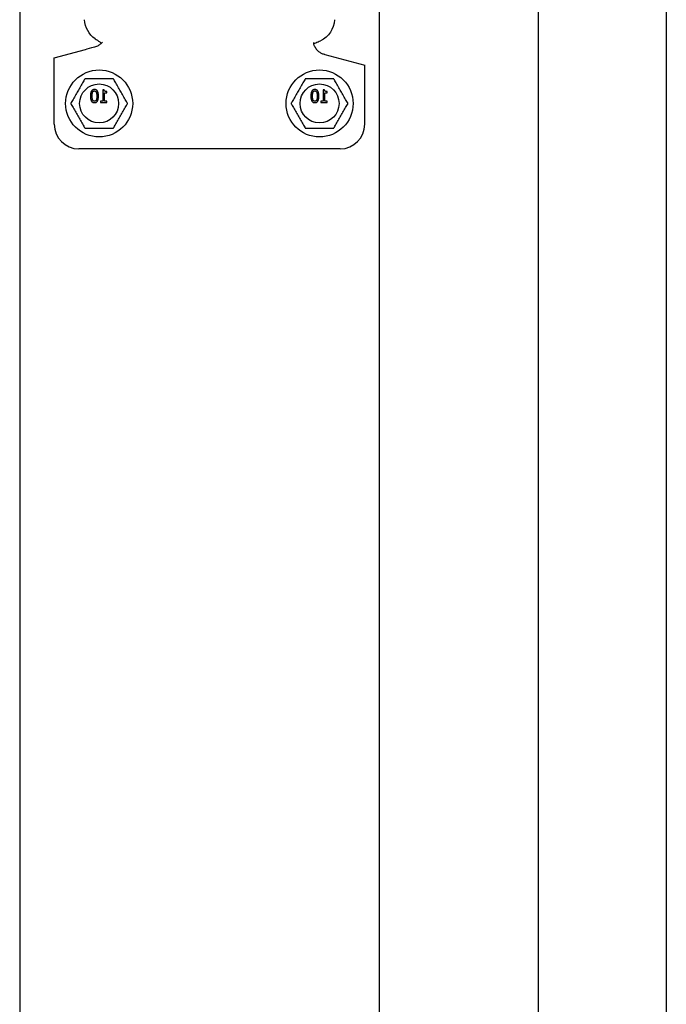
# Model space of a CAD drawing. Units: inches. Extents: x 238943 to 295860, y 83848 to 157945.
# Drawn here: x 290208 to 290300, y 88139 to 88279 of the extents above; entities that cross this region are included whole.
import ezdxf

# ---------------------------------------------------------------- set-up
doc = ezdxf.new("R2010")
doc.units = ezdxf.units.IN
doc.header["$MEASUREMENT"] = 0

msp = doc.modelspace()

# ---------------------------------------------------------------- linework, layer by layer
at = {"extrusion": (0, 1, 0)}
for p, q in [((290281.33, 92907.78), (290281.33, 87868.38)), ((290299.53, 92907.78), (290299.53, 87868.04)), ((290212.63, 88273.69), (290217.06, 88274.88)), ((290212.63, 88264.24), (290212.63, 88273.69)), ((290251.04, 88274.16), (290256.73, 88272.64)), ((290256.73, 88264.24), (290256.73, 88272.64)), ((290219.52, 88269.14), (290219.52, 88267.53)), ((290219.71, 88269.14), (290219.52, 88269.14)), ((290250.81, 88269.14), (290250.81, 88267.53)), ((290251, 88269.14), (290250.81, 88269.14)), ((290219.75, 88268.72), (290220.08, 88268.72)), ((290219.75, 88267.53), (290219.75, 88268.72)), ((290220.08, 88268.72), (290220.08, 88268.89)), ((290251.04, 88268.72), (290251.37, 88268.72)), ((290251.04, 88267.53), (290251.04, 88268.72)), ((290251.37, 88268.72), (290251.37, 88268.89)), ((290219.21, 88267.53), (290219.21, 88267.35)), ((290219.52, 88267.53), (290219.21, 88267.53)), ((290219.21, 88267.35), (290220.08, 88267.35)), ((290220.08, 88267.53), (290219.75, 88267.53)), ((290220.08, 88267.35), (290220.08, 88267.53)), ((290250.5, 88267.53), (290250.5, 88267.35)), ((290250.81, 88267.53), (290250.5, 88267.53)), ((290250.5, 88267.35), (290251.37, 88267.35)), ((290251.37, 88267.53), (290251.04, 88267.53)), ((290251.37, 88267.35), (290251.37, 88267.53)), ((290253.23, 88260.74), (290216.13, 88260.74))]:
    msp.add_line(p, q, dxfattribs=at)
at = {"color": 7}
for p, q in [((290207.73, 90423.04), (290207.73, 87912.82)), ((290258.83, 87912.82), (290258.83, 90423.04))]:
    msp.add_line(p, q, dxfattribs=at)
for centre, radius in [((290219.01, 88267.19), 4.76), ((290250.3, 88267.19), 4.76), ((290219.01, 88267.19), 2.77), ((290250.3, 88267.19), 2.77)]:
    msp.add_circle(centre, radius)
for centre, start, end in [((290216.13, 88264.24), 180, 270), ((290253.23, 88264.24), 270, 0)]:
    msp.add_arc(centre, 3.5, start, end)
at = {"extrusion": (0, 0, -1)}
for centre, start_param, end_param in [((290220.27, 88279.27), 3.721029, 4.660029), ((290249.1, 88279.27), 1.623156, 2.72658)]:
    msp.add_ellipse(centre, major_axis=(0, 3.45), ratio=0.962882, start_param=start_param, end_param=end_param, dxfattribs=at)
for points, knots in [([(290218.45, 88276.38), (290218.53, 88276.32), (290218.62, 88276.27), (290218.81, 88276.14), (290218.92, 88276.07), (290219.1, 88275.95), (290219.17, 88275.9), (290219.26, 88275.81), (290219.29, 88275.77), (290219.29, 88275.72), (290219.28, 88275.7), (290219.26, 88275.69)], [0.5088691, 0.5088691, 0.5088691, 0.5088691, 0.5357112, 0.5357112, 0.5768086, 0.5768086, 0.6141322, 0.6141322, 0.6498251, 0.6498251, 0.6718903, 0.6718903, 0.6718903, 0.6718903]), ([(290249.49, 88275.55), (290249.49, 88275.56), (290249.49, 88275.56), (290249.48, 88275.61), (290249.51, 88275.65), (290249.6, 88275.73), (290249.68, 88275.77), (290249.86, 88275.86), (290249.97, 88275.91), (290250.2, 88276.01), (290250.32, 88276.06), (290250.44, 88276.11)], [0.7756174, 0.7756174, 0.7756174, 0.7756174, 0.7852216, 0.7852216, 0.8393966, 0.8393966, 0.8905967, 0.8905967, 0.9401116, 0.9401116, 0.9836942, 0.9836942, 0.9836942, 0.9836942]), ([(290217.06, 88274.88), (290217.39, 88274.96), (290217.81, 88275.08), (290218.37, 88275.23), (290218.4, 88275.23), (290218.42, 88275.24)], [0, 0, 0, 0, 0.1449231, 0.1449231, 0.1524667, 0.1524667, 0.1524667, 0.1524667]), ([(290218.42, 88275.24), (290218.61, 88275.29), (290218.77, 88275.36), (290219.07, 88275.53), (290219.19, 88275.62), (290219.38, 88275.79), (290219.44, 88275.86), (290219.48, 88275.91)], [1.0455064, 1.0455064, 1.0455064, 1.0455064, 1.1321334, 1.1321334, 1.2235586, 1.2235586, 1.3156062, 1.3156062, 1.3156062, 1.3156062]), ([(290249.42, 88275.83), (290249.43, 88275.75), (290249.46, 88275.63), (290249.56, 88275.35), (290249.64, 88275.19), (290249.86, 88274.88), (290249.99, 88274.72), (290250.27, 88274.5), (290250.4, 88274.41), (290250.66, 88274.28), (290250.8, 88274.23), (290250.94, 88274.19)], [0, 0, 0, 0, 0.1169608, 0.1169608, 0.2228033, 0.2228033, 0.3238569, 0.3238569, 0.3925961, 0.3925961, 0.4582814, 0.4582814, 0.4582814, 0.4582814]), ([(290216.99, 88270.69), (290216.99, 88270.69), (290216.98, 88270.68), (290216.95, 88270.63), (290216.93, 88270.58), (290216.86, 88270.46), (290216.79, 88270.35), (290216.62, 88270.06), (290216.5, 88269.83), (290216.23, 88269.38), (290216.1, 88269.15), (290215.86, 88268.73), (290215.73, 88268.5), (290215.46, 88268.05), (290215.33, 88267.82), (290215.17, 88267.53), (290215.1, 88267.42), (290215.03, 88267.3), (290215, 88267.25), (290214.98, 88267.2), (290214.97, 88267.19), (290214.97, 88267.19)], [0.3104028, 0.3104028, 0.3104028, 0.3104028, 0.3334608, 0.3334608, 0.3638895, 0.3638895, 0.4135713, 0.4135713, 0.5171885, 0.5171885, 0.6208057, 0.6208057, 0.7244229, 0.7244229, 0.8280401, 0.8280401, 0.8777218, 0.8777218, 0.9081505, 0.9081505, 0.9312085, 0.9312085, 0.9312085, 0.9312085]), ([(290221.03, 88270.69), (290221.03, 88270.69), (290221.02, 88270.69), (290220.96, 88270.69), (290220.9, 88270.69), (290220.76, 88270.69), (290220.64, 88270.69), (290220.3, 88270.69), (290220.04, 88270.69), (290219.52, 88270.69), (290219.25, 88270.69), (290218.77, 88270.69), (290218.5, 88270.69), (290217.98, 88270.69), (290217.72, 88270.69), (290217.38, 88270.69), (290217.26, 88270.69), (290217.12, 88270.69), (290217.06, 88270.69), (290217.01, 88270.69), (290216.99, 88270.69), (290216.99, 88270.69)], [0.3104028, 0.3104028, 0.3104028, 0.3104028, 0.3334608, 0.3334608, 0.3638895, 0.3638895, 0.4135713, 0.4135713, 0.5171885, 0.5171885, 0.6208057, 0.6208057, 0.7244229, 0.7244229, 0.8280401, 0.8280401, 0.8777218, 0.8777218, 0.9081505, 0.9081505, 0.9312085, 0.9312085, 0.9312085, 0.9312085]), ([(290223.05, 88267.19), (290223.05, 88267.19), (290223.04, 88267.2), (290223.02, 88267.25), (290222.99, 88267.3), (290222.92, 88267.42), (290222.86, 88267.53), (290222.69, 88267.82), (290222.56, 88268.05), (290222.3, 88268.5), (290222.16, 88268.73), (290221.92, 88269.15), (290221.79, 88269.38), (290221.53, 88269.83), (290221.4, 88270.06), (290221.23, 88270.35), (290221.17, 88270.46), (290221.09, 88270.58), (290221.07, 88270.63), (290221.04, 88270.68), (290221.03, 88270.69), (290221.03, 88270.69)], [0.3104028, 0.3104028, 0.3104028, 0.3104028, 0.3334608, 0.3334608, 0.3638895, 0.3638895, 0.4135713, 0.4135713, 0.5171885, 0.5171885, 0.6208057, 0.6208057, 0.7244229, 0.7244229, 0.8280401, 0.8280401, 0.8777218, 0.8777218, 0.9081505, 0.9081505, 0.9312085, 0.9312085, 0.9312085, 0.9312085]), ([(290248.28, 88270.69), (290248.28, 88270.69), (290248.27, 88270.68), (290248.25, 88270.63), (290248.22, 88270.58), (290248.15, 88270.46), (290248.08, 88270.35), (290247.92, 88270.06), (290247.79, 88269.83), (290247.52, 88269.38), (290247.39, 88269.15), (290247.15, 88268.73), (290247.02, 88268.5), (290246.75, 88268.05), (290246.63, 88267.82), (290246.46, 88267.53), (290246.39, 88267.42), (290246.32, 88267.3), (290246.3, 88267.25), (290246.27, 88267.2), (290246.26, 88267.19), (290246.26, 88267.19)], [0.3104028, 0.3104028, 0.3104028, 0.3104028, 0.3334608, 0.3334608, 0.3638895, 0.3638895, 0.4135713, 0.4135713, 0.5171885, 0.5171885, 0.6208057, 0.6208057, 0.7244229, 0.7244229, 0.8280401, 0.8280401, 0.8777218, 0.8777218, 0.9081505, 0.9081505, 0.9312085, 0.9312085, 0.9312085, 0.9312085]), ([(290252.32, 88270.69), (290252.32, 88270.69), (290252.31, 88270.69), (290252.25, 88270.69), (290252.2, 88270.69), (290252.05, 88270.69), (290251.93, 88270.69), (290251.59, 88270.69), (290251.33, 88270.69), (290250.81, 88270.69), (290250.54, 88270.69), (290250.06, 88270.69), (290249.79, 88270.69), (290249.27, 88270.69), (290249.01, 88270.69), (290248.67, 88270.69), (290248.55, 88270.69), (290248.41, 88270.69), (290248.35, 88270.69), (290248.3, 88270.69), (290248.28, 88270.69), (290248.28, 88270.69)], [0.3104028, 0.3104028, 0.3104028, 0.3104028, 0.3334608, 0.3334608, 0.3638895, 0.3638895, 0.4135713, 0.4135713, 0.5171885, 0.5171885, 0.6208057, 0.6208057, 0.7244229, 0.7244229, 0.8280401, 0.8280401, 0.8777218, 0.8777218, 0.9081505, 0.9081505, 0.9312085, 0.9312085, 0.9312085, 0.9312085]), ([(290254.34, 88267.19), (290254.34, 88267.19), (290254.34, 88267.2), (290254.31, 88267.25), (290254.28, 88267.3), (290254.21, 88267.42), (290254.15, 88267.53), (290253.98, 88267.82), (290253.85, 88268.05), (290253.59, 88268.5), (290253.45, 88268.73), (290253.21, 88269.15), (290253.08, 88269.38), (290252.82, 88269.83), (290252.69, 88270.06), (290252.52, 88270.35), (290252.46, 88270.46), (290252.39, 88270.58), (290252.36, 88270.63), (290252.33, 88270.68), (290252.32, 88270.69), (290252.32, 88270.69)], [0.3104028, 0.3104028, 0.3104028, 0.3104028, 0.3334608, 0.3334608, 0.3638895, 0.3638895, 0.4135713, 0.4135713, 0.5171885, 0.5171885, 0.6208057, 0.6208057, 0.7244229, 0.7244229, 0.8280401, 0.8280401, 0.8777218, 0.8777218, 0.9081505, 0.9081505, 0.9312085, 0.9312085, 0.9312085, 0.9312085]), ([(290214.97, 88267.19), (290214.97, 88267.19), (290214.98, 88267.18), (290215, 88267.13), (290215.03, 88267.08), (290215.1, 88266.96), (290215.17, 88266.85), (290215.33, 88266.56), (290215.46, 88266.33), (290215.73, 88265.88), (290215.86, 88265.65), (290216.1, 88265.23), (290216.23, 88265), (290216.5, 88264.55), (290216.62, 88264.32), (290216.79, 88264.03), (290216.86, 88263.92), (290216.93, 88263.8), (290216.95, 88263.75), (290216.98, 88263.7), (290216.99, 88263.69), (290216.99, 88263.69)], [0.3104028, 0.3104028, 0.3104028, 0.3104028, 0.3334608, 0.3334608, 0.3638895, 0.3638895, 0.4135713, 0.4135713, 0.5171885, 0.5171885, 0.6208057, 0.6208057, 0.7244229, 0.7244229, 0.8280401, 0.8280401, 0.8777218, 0.8777218, 0.9081505, 0.9081505, 0.9312085, 0.9312085, 0.9312085, 0.9312085]), ([(290221.03, 88263.69), (290221.03, 88263.69), (290221.04, 88263.7), (290221.07, 88263.75), (290221.09, 88263.8), (290221.17, 88263.92), (290221.23, 88264.03), (290221.4, 88264.32), (290221.53, 88264.55), (290221.79, 88265), (290221.92, 88265.23), (290222.16, 88265.65), (290222.3, 88265.88), (290222.56, 88266.33), (290222.69, 88266.56), (290222.86, 88266.85), (290222.92, 88266.96), (290222.99, 88267.08), (290223.02, 88267.13), (290223.04, 88267.18), (290223.05, 88267.19), (290223.05, 88267.19)], [0.3104028, 0.3104028, 0.3104028, 0.3104028, 0.3334608, 0.3334608, 0.3638895, 0.3638895, 0.4135713, 0.4135713, 0.5171885, 0.5171885, 0.6208057, 0.6208057, 0.7244229, 0.7244229, 0.8280401, 0.8280401, 0.8777218, 0.8777218, 0.9081505, 0.9081505, 0.9312085, 0.9312085, 0.9312085, 0.9312085]), ([(290246.26, 88267.19), (290246.26, 88267.19), (290246.27, 88267.18), (290246.3, 88267.13), (290246.32, 88267.08), (290246.39, 88266.96), (290246.46, 88266.85), (290246.63, 88266.56), (290246.75, 88266.33), (290247.02, 88265.88), (290247.15, 88265.65), (290247.39, 88265.23), (290247.52, 88265), (290247.79, 88264.55), (290247.92, 88264.32), (290248.08, 88264.03), (290248.15, 88263.92), (290248.22, 88263.8), (290248.25, 88263.75), (290248.27, 88263.7), (290248.28, 88263.69), (290248.28, 88263.69)], [0.3104028, 0.3104028, 0.3104028, 0.3104028, 0.3334608, 0.3334608, 0.3638895, 0.3638895, 0.4135713, 0.4135713, 0.5171885, 0.5171885, 0.6208057, 0.6208057, 0.7244229, 0.7244229, 0.8280401, 0.8280401, 0.8777218, 0.8777218, 0.9081505, 0.9081505, 0.9312085, 0.9312085, 0.9312085, 0.9312085]), ([(290252.32, 88263.69), (290252.32, 88263.69), (290252.33, 88263.7), (290252.36, 88263.75), (290252.39, 88263.8), (290252.46, 88263.92), (290252.52, 88264.03), (290252.69, 88264.32), (290252.82, 88264.55), (290253.08, 88265), (290253.21, 88265.23), (290253.45, 88265.65), (290253.59, 88265.88), (290253.85, 88266.33), (290253.98, 88266.56), (290254.15, 88266.85), (290254.21, 88266.96), (290254.28, 88267.08), (290254.31, 88267.13), (290254.34, 88267.18), (290254.34, 88267.19), (290254.34, 88267.19)], [0.3104028, 0.3104028, 0.3104028, 0.3104028, 0.3334608, 0.3334608, 0.3638895, 0.3638895, 0.4135713, 0.4135713, 0.5171885, 0.5171885, 0.6208057, 0.6208057, 0.7244229, 0.7244229, 0.8280401, 0.8280401, 0.8777218, 0.8777218, 0.9081505, 0.9081505, 0.9312085, 0.9312085, 0.9312085, 0.9312085]), ([(290216.99, 88263.69), (290216.99, 88263.69), (290217.01, 88263.69), (290217.06, 88263.69), (290217.12, 88263.69), (290217.26, 88263.69), (290217.38, 88263.69), (290217.72, 88263.69), (290217.98, 88263.69), (290218.5, 88263.69), (290218.77, 88263.69), (290219.25, 88263.69), (290219.52, 88263.69), (290220.04, 88263.69), (290220.3, 88263.69), (290220.64, 88263.69), (290220.76, 88263.69), (290220.9, 88263.69), (290220.96, 88263.69), (290221.02, 88263.69), (290221.03, 88263.69), (290221.03, 88263.69)], [0.3104028, 0.3104028, 0.3104028, 0.3104028, 0.3334608, 0.3334608, 0.3638895, 0.3638895, 0.4135713, 0.4135713, 0.5171885, 0.5171885, 0.6208057, 0.6208057, 0.7244229, 0.7244229, 0.8280401, 0.8280401, 0.8777218, 0.8777218, 0.9081505, 0.9081505, 0.9312085, 0.9312085, 0.9312085, 0.9312085]), ([(290248.28, 88263.69), (290248.28, 88263.69), (290248.3, 88263.69), (290248.35, 88263.69), (290248.41, 88263.69), (290248.55, 88263.69), (290248.67, 88263.69), (290249.01, 88263.69), (290249.27, 88263.69), (290249.79, 88263.69), (290250.06, 88263.69), (290250.54, 88263.69), (290250.81, 88263.69), (290251.33, 88263.69), (290251.59, 88263.69), (290251.93, 88263.69), (290252.05, 88263.69), (290252.2, 88263.69), (290252.25, 88263.69), (290252.31, 88263.69), (290252.32, 88263.69), (290252.32, 88263.69)], [0.3104028, 0.3104028, 0.3104028, 0.3104028, 0.3334608, 0.3334608, 0.3638895, 0.3638895, 0.4135713, 0.4135713, 0.5171885, 0.5171885, 0.6208057, 0.6208057, 0.7244229, 0.7244229, 0.8280401, 0.8280401, 0.8777218, 0.8777218, 0.9081505, 0.9081505, 0.9312085, 0.9312085, 0.9312085, 0.9312085])]:
    msp.add_open_spline(points, degree=3, knots=knots)
for points, degree in [([(290250.94, 88274.19), (290250.97, 88274.18), (290251.01, 88274.17), (290251.04, 88274.16)], 3), ([(290218.34, 88269.17), (290218.05, 88269.17), (290217.77, 88268.7), (290217.77, 88268.24)], 2), ([(290218.91, 88268.24), (290218.91, 88268.72), (290218.63, 88269.17), (290218.34, 88269.17)], 2), ([(290220.08, 88268.89), (290219.89, 88268.89), (290219.72, 88268.99), (290219.71, 88269.14)], 2), ([(290249.63, 88269.17), (290249.34, 88269.17), (290249.07, 88268.7), (290249.07, 88268.24)], 2), ([(290250.2, 88268.24), (290250.2, 88268.72), (290249.92, 88269.17), (290249.63, 88269.17)], 2), ([(290251.37, 88268.89), (290251.18, 88268.89), (290251.01, 88268.99), (290251, 88269.14)], 2), ([(290217.77, 88268.24), (290217.77, 88267.76), (290218.05, 88267.31), (290218.34, 88267.31)], 2), ([(290218.02, 88268.24), (290218.02, 88268.42), (290218.05, 88268.69), (290218.08, 88268.78)], 2), ([(290218.08, 88267.7), (290218.05, 88267.79), (290218.02, 88268.06), (290218.02, 88268.24)], 2), ([(290218.08, 88268.78), (290218.12, 88268.87), (290218.24, 88268.97), (290218.34, 88268.97)], 2), ([(290218.34, 88267.51), (290218.24, 88267.51), (290218.12, 88267.61), (290218.08, 88267.7)], 2), ([(290218.34, 88268.97), (290218.44, 88268.97), (290218.57, 88268.87), (290218.61, 88268.78)], 2), ([(290218.34, 88267.31), (290218.64, 88267.31), (290218.91, 88267.77), (290218.91, 88268.24)], 2), ([(290218.61, 88267.7), (290218.57, 88267.61), (290218.45, 88267.51), (290218.34, 88267.51)], 2), ([(290218.61, 88268.78), (290218.64, 88268.69), (290218.67, 88268.41), (290218.67, 88268.24)], 2), ([(290218.67, 88268.24), (290218.67, 88268.05), (290218.65, 88267.8), (290218.61, 88267.7)], 2), ([(290249.07, 88268.24), (290249.07, 88267.76), (290249.34, 88267.31), (290249.63, 88267.31)], 2), ([(290249.31, 88268.24), (290249.31, 88268.42), (290249.34, 88268.69), (290249.37, 88268.78)], 2), ([(290249.37, 88267.7), (290249.34, 88267.79), (290249.31, 88268.06), (290249.31, 88268.24)], 2), ([(290249.37, 88268.78), (290249.41, 88268.87), (290249.53, 88268.97), (290249.63, 88268.97)], 2), ([(290249.63, 88267.51), (290249.54, 88267.51), (290249.41, 88267.61), (290249.37, 88267.7)], 2), ([(290249.63, 88268.97), (290249.73, 88268.97), (290249.86, 88268.87), (290249.9, 88268.78)], 2), ([(290249.63, 88267.31), (290249.93, 88267.31), (290250.2, 88267.77), (290250.2, 88268.24)], 2), ([(290249.9, 88267.7), (290249.86, 88267.61), (290249.74, 88267.51), (290249.63, 88267.51)], 2), ([(290249.9, 88268.78), (290249.93, 88268.69), (290249.96, 88268.41), (290249.96, 88268.24)], 2), ([(290249.96, 88268.24), (290249.96, 88268.05), (290249.94, 88267.8), (290249.9, 88267.7)], 2)]:
    msp.add_open_spline(points, degree=degree)

doc.saveas('drawing.dxf')
